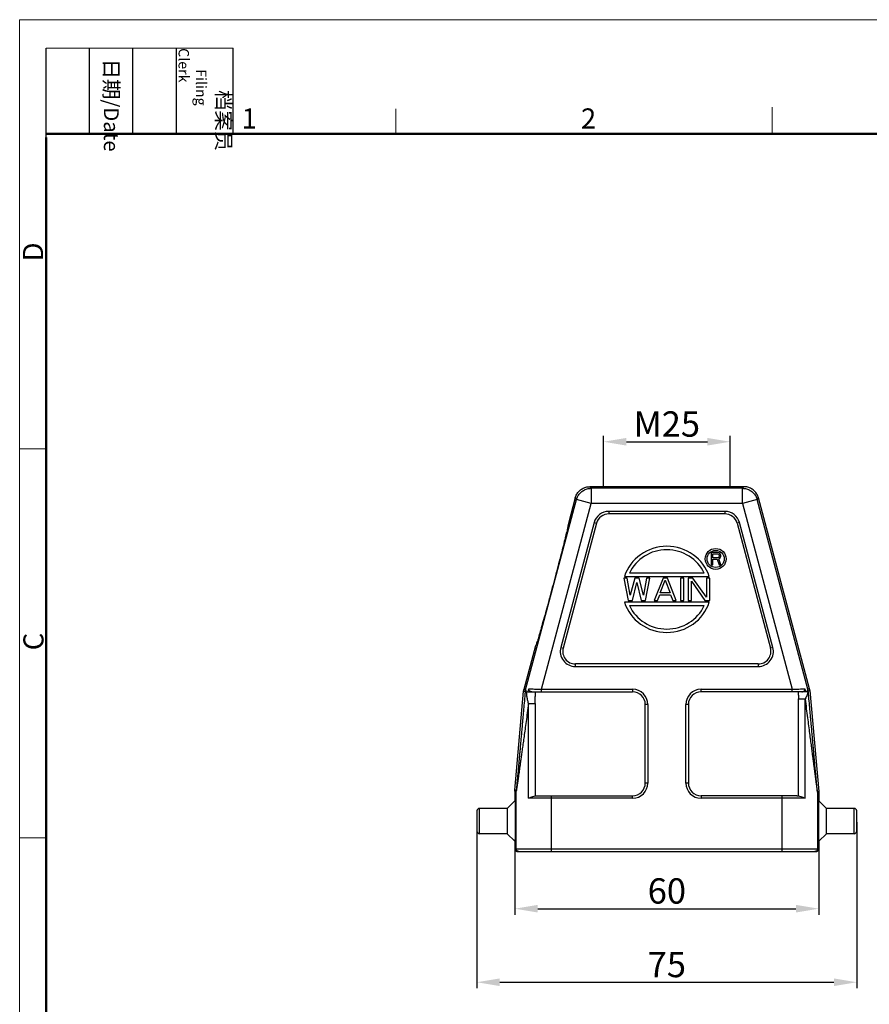
# Model space of a CAD drawing. Units: millimetres. Extents: x 2960 to 3405, y -225 to 90.
# Drawn here: x 2960 to 3128, y -105 to 90 of the extents above; entities that cross this region are included whole.
import ezdxf

# ---------------------------------------------------------------- set-up
doc = ezdxf.new("R2010")
doc.units = ezdxf.units.MM
doc.header["$LTSCALE"] = 65.395
doc.header["$PDMODE"] = 3
doc.header["$PDSIZE"] = 8
doc.layers.get('0').update_dxf_attribs({"linetype": 'CONTINUOUS', "lineweight": 30})
doc.layers.get('Defpoints').update_dxf_attribs({"linetype": 'CONTINUOUS'})
doc.layers.add('Dim', color=3, linetype='CONTINUOUS', lineweight=15)
doc.layers.add('图框', color=7, linetype='CONTINUOUS', lineweight=20)
doc.styles.add('Romans字体', font='romans.shx', dxfattribs={"width": 0.75})
doc.styles.get("Standard").update_dxf_attribs({"font": 'SIMFANG.TTF', "width": 0.75})
doc.dimstyles.new('01', dxfattribs={"dimtxt": 5, "dimasz": 4.5, "dimexe": 1.2, "dimexo": 0.2, "dimgap": 1, "dimtad": 1, "dimdsep": 46, "dimtxsty": 'Romans字体', "dimcen": 0, "dimclrd": 1, "dimclre": 6, "dimclrt": 4, "dimazin": 2, "dimtfac": 1, "dimtofl": 0, "dimtmove": 0, "dimatfit": 3, "dimfxl": 1, "dimtolj": 1, "dimtzin": 0, "dimarcsym": 0})

# ---------------------------------------------------------------- blocks, each defined once
blk = doc.blocks.new('A4图框-NEW')
at = {"layer": '图框', "color": 1, "lineweight": 18}
for q in [(833.41, 480.53), (1130.41, 690.53)]:
    blk.add_line((833.41, 690.53), q, dxfattribs=at)
at = {"layer": '图框', "lineweight": -3}
for p, q in [((836.91, 675.02), (836.91, 686.79)), ((842.62, 675.53), (842.62, 686.79)), ((848.33, 675.53), (848.33, 686.79)), ((854.05, 675.53), (854.05, 686.79)), ((861.54, 675.53), (861.54, 686.79)), ((836.91, 675.02), (836.91, 684.5)), ((842.62, 675.53), (842.62, 685.02)), ((848.33, 675.53), (848.33, 685.02)), ((854.05, 675.53), (854.05, 685.02))]:
    blk.add_line(p, q, dxfattribs=at)
at = {"layer": '图框', "lineweight": 18}
blk.add_line((836.91, 686.79), (861.54, 686.79), dxfattribs=at)
at = {"layer": '图框', "color": 6}
for p, q in [((932.48, 679.03), (932.48, 675.53)), ((882.95, 678.8), (882.95, 675.53)), ((836.91, 634.07), (833.41, 634.07)), ((836.91, 582.89), (833.41, 582.89))]:
    blk.add_line(p, q, dxfattribs=at)
at = {"layer": '图框', "lineweight": 50}
for p, q in [((836.91, 675.53), (1126.93, 675.53)), ((836.91, 484.02), (836.91, 675.02))]:
    blk.add_line(p, q, dxfattribs=at)
at = {"layer": '图框', "char_height": 1.959, "width": 11.2554, "attachment_point": 4, "rotation": 270}
for s, insert in [('\\pi2.8203;档案员{\\H0.7x;\\P\\pi1.4159;\\Fromans|c134;Filing Clerk\\fFangSong_GB2312|b0|i0|c134|p49; }', (857.79, 686.79)), ('\\pi0.7115;日期{\\Fromans|c134;/Date}', (845.48, 686.79))]:
    blk.add_mtext(s, dxfattribs=dict(at, insert=insert))
at = {"layer": '图框', "color": 6, "char_height": 2.65, "width": 2.5579, "attachment_point": 1, "style": 'Romans字体'}
for s, insert in [('1', (862.63, 678.86)), ('2', (907.3, 678.86))]:
    blk.add_mtext(s, dxfattribs=dict(at, insert=insert))
at = {"layer": '图框', "color": 6, "char_height": 2.65, "width": 2.5579, "attachment_point": 1, "rotation": 90, "style": 'Romans字体'}
for s, insert in [('D', (833.85, 658.73)), ('C', (833.9, 607.55))]:
    blk.add_mtext(s, dxfattribs=dict(at, insert=insert))
blk = doc.blocks.new('*D2')
at = {"layer": 'Defpoints', "color": 0, "linetype": 'ByBlock'}
for p in [(3057.69, -73.64), (3117.69, -73.75), (3117.69, -85.78)]:
    blk.add_point(p, dxfattribs=at)
at = {"layer": 'Dim', "color": 6, "linetype": 'ByBlock', "lineweight": -2}
for p, q in [((3057.69, -73.84), (3057.69, -86.98)), ((3117.69, -73.95), (3117.69, -86.98))]:
    blk.add_line(p, q, dxfattribs=at)
at = {"layer": 'Dim', "color": 1, "linetype": 'ByBlock', "lineweight": -2}
blk.add_line((3062.19, -85.78), (3113.19, -85.78), dxfattribs=at)
at = {"layer": 'Dim', "color": 1, "linetype": 'ByBlock'}
for points in [[(3062.19, -85.03), (3062.19, -86.53), (3057.69, -85.78)], [(3113.19, -85.03), (3113.19, -86.53), (3117.69, -85.78)]]:
    blk.add_solid(points, dxfattribs=at)
at = {"layer": 'Dim', "color": 4, "linetype": 'ByBlock', "insert": (3087.69, -82.28), "char_height": 5, "attachment_point": 5, "style": 'Romans字体'}
blk.add_mtext('\\A1;60', dxfattribs=at)
blk = doc.blocks.new('*D1')
at = {"layer": 'Defpoints', "color": 0, "linetype": 'ByBlock'}
for p in [(3100.19, 6.39), (3075.19, -2.48), (3100.19, -2.48)]:
    blk.add_point(p, dxfattribs=at)
at = {"layer": 'Dim', "color": 6, "linetype": 'ByBlock', "lineweight": -2}
for p, q in [((3075.19, -2.28), (3075.19, 7.59)), ((3100.19, -2.28), (3100.19, 7.59))]:
    blk.add_line(p, q, dxfattribs=at)
at = {"layer": 'Dim', "color": 1, "linetype": 'ByBlock', "lineweight": -2}
blk.add_line((3079.69, 6.39), (3095.69, 6.39), dxfattribs=at)
at = {"layer": 'Dim', "color": 1, "linetype": 'ByBlock'}
for points in [[(3079.69, 7.14), (3079.69, 5.64), (3075.19, 6.39)], [(3095.69, 7.14), (3095.69, 5.64), (3100.19, 6.39)]]:
    blk.add_solid(points, dxfattribs=at)
at = {"layer": 'Dim', "color": 4, "linetype": 'ByBlock', "insert": (3087.69, 9.89), "char_height": 5, "attachment_point": 5, "style": 'Romans字体'}
blk.add_mtext('\\A1;M25', dxfattribs=at)
blk = doc.blocks.new('*D5')
at = {"layer": 'Defpoints', "color": 0}
for p in [(3050.19, -68.48), (3125.19, -68.48), (3125.19, -100.3)]:
    blk.add_point(p, dxfattribs=at)
at = {"layer": 'Dim', "color": 6, "lineweight": -2}
for p, q in [((3050.19, -68.68), (3050.19, -101.5)), ((3125.19, -68.68), (3125.19, -101.5))]:
    blk.add_line(p, q, dxfattribs=at)
at = {"layer": 'Dim', "color": 1, "lineweight": -2}
blk.add_line((3054.69, -100.3), (3120.69, -100.3), dxfattribs=at)
at = {"layer": 'Dim', "color": 1}
for points in [[(3054.69, -99.55), (3054.69, -101.05), (3050.19, -100.3)], [(3120.69, -99.55), (3120.69, -101.05), (3125.19, -100.3)]]:
    blk.add_solid(points, dxfattribs=at)
at = {"layer": 'Dim', "color": 4, "insert": (3087.69, -96.8), "char_height": 5, "attachment_point": 5, "style": 'Romans字体'}
blk.add_mtext('\\A1;75', dxfattribs=at)

msp = doc.modelspace()

# ---------------------------------------------------------------- linework, layer by layer
for p, q in [((3102.884, -2.478), (3072.487, -2.478)), ((3072.736, -2.802), (3072.487, -2.478)), ((3102.636, -2.802), (3072.736, -2.802)), ((3072.736, -2.802), (3072.736, -5.802)), ((3102.884, -2.478), (3102.636, -2.802)), ((3102.636, -5.802), (3102.636, -2.802)), ((3059.783, -42.551), (3069.838, -5.025)), ((3062.908, -42.478), (3072.736, -5.802)), ((3069.59, -4.702), (3068.244, -9.723)), ((3069.59, -4.702), (3069.838, -5.025)), ((3072.736, -5.802), (3069.838, -5.025)), ((3102.636, -5.802), (3072.736, -5.802)), ((3105.533, -5.025), (3102.636, -5.802)), ((3102.636, -5.802), (3112.463, -42.478)), ((3105.533, -5.025), (3105.781, -4.702)), ((3115.553, -42.419), (3105.533, -5.025)), ((3115.873, -42.363), (3105.781, -4.702)), ((3099.143, -7.354), (3076.228, -7.354)), ((3076.228, -7.354), (3076.228, -7.854)), ((3099.143, -7.354), (3099.143, -7.854)), ((3073.331, -9.577), (3066.733, -34.202)), ((3073.814, -9.707), (3067.215, -34.331)), ((3073.331, -9.577), (3073.814, -9.707)), ((3099.143, -7.854), (3076.228, -7.854)), ((3102.041, -9.577), (3101.558, -9.707)), ((3101.558, -9.707), (3108.156, -34.331)), ((3108.639, -34.202), (3102.041, -9.577)), ((3096.458, -15.464), (3096.458, -17.893)), ((3097.672, -15.464), (3096.458, -15.464)), ((3097.925, -15.516), (3097.672, -15.464)), ((3098.128, -15.671), (3097.925, -15.516)), ((3096.761, -16.498), (3096.761, -15.723)), ((3096.761, -15.723), (3097.723, -15.723)), ((3096.761, -15.731), (3097.723, -15.731)), ((3097.723, -16.498), (3096.761, -16.498)), ((3096.761, -17.893), (3096.761, -16.808)), ((3096.761, -16.808), (3097.622, -16.808)), ((3097.622, -16.816), (3097.622, -16.808)), ((3097.622, -16.808), (3098.027, -17.893)), ((3097.723, -15.731), (3097.723, -15.723)), ((3097.723, -15.723), (3097.875, -15.774)), ((3097.723, -15.731), (3097.875, -15.783)), ((3097.875, -16.446), (3097.723, -16.498)), ((3097.875, -15.783), (3097.875, -15.774)), ((3097.875, -15.774), (3097.976, -15.878)), ((3097.875, -15.783), (3097.976, -15.886)), ((3097.976, -16.343), (3097.875, -16.446)), ((3097.925, -16.704), (3098.128, -16.601)), ((3097.925, -16.713), (3098.128, -16.61)), ((3098.381, -17.893), (3097.925, -16.704)), ((3097.976, -15.886), (3097.976, -15.878)), ((3097.976, -15.878), (3098.027, -16.041)), ((3098.027, -16.188), (3097.976, -16.343)), ((3098.027, -16.033), (3098.027, -16.188)), ((3098.28, -15.878), (3098.128, -15.671)), ((3098.128, -16.601), (3098.28, -16.394)), ((3098.128, -16.61), (3098.28, -16.403)), ((3098.128, -16.61), (3098.128, -16.601)), ((3098.33, -16.033), (3098.28, -15.878)), ((3098.28, -16.403), (3098.33, -16.239)), ((3098.28, -16.403), (3098.28, -16.394)), ((3098.33, -16.239), (3098.33, -16.033)), ((3096.458, -17.893), (3096.761, -17.893)), ((3098.027, -17.893), (3098.381, -17.893)), ((3098.027, -17.901), (3098.027, -17.893)), ((3079.186, -20.553), (3080.047, -24.948)), ((3079.831, -20.553), (3079.186, -20.553)), ((3079.31, -20.225), (3096.062, -20.225)), ((3080.477, -23.92), (3079.831, -20.553)), ((3095.075, -19.551), (3080.296, -19.551)), ((3081.338, -20.553), (3080.477, -23.92)), ((3082.198, -20.553), (3081.338, -20.553)), ((3083.059, -23.92), (3082.198, -20.553)), ((3083.705, -20.553), (3083.059, -23.92)), ((3083.489, -24.948), (3084.35, -20.553)), ((3084.35, -20.553), (3083.705, -20.553)), ((3086.932, -20.553), (3085.211, -24.948)), ((3086.394, -23.46), (3087.363, -20.927)), ((3087.793, -20.553), (3086.932, -20.553)), ((3087.363, -20.936), (3087.363, -20.927)), ((3087.363, -20.927), (3088.331, -23.46)), ((3089.515, -24.948), (3087.793, -20.553)), ((3090.375, -20.553), (3090.375, -24.948)), ((3091.021, -20.553), (3090.375, -20.553)), ((3091.021, -24.948), (3091.021, -20.553)), ((3091.882, -20.553), (3091.882, -24.948)), ((3092.85, -20.553), (3091.882, -20.553)), ((3092.527, -24.948), (3092.527, -21.114)), ((3092.527, -21.114), (3095.217, -24.948)), ((3095.54, -24.294), (3092.85, -20.553)), ((3096.185, -20.553), (3095.54, -20.553)), ((3095.54, -20.553), (3095.54, -24.294)), ((3096.185, -24.948), (3096.185, -20.553)), ((3080.907, -24.957), (3081.768, -21.395)), ((3081.768, -21.403), (3081.768, -21.395)), ((3081.768, -21.395), (3082.629, -24.957)), ((3080.047, -24.957), (3080.047, -24.948)), ((3080.047, -24.948), (3080.907, -24.948)), ((3080.907, -24.957), (3080.907, -24.948)), ((3082.629, -24.957), (3082.629, -24.948)), ((3082.629, -24.948), (3083.489, -24.948)), ((3082.629, -24.957), (3083.489, -24.957)), ((3083.489, -24.957), (3083.489, -24.948)), ((3085.211, -24.948), (3085.857, -24.948)), ((3085.211, -24.957), (3085.857, -24.957)), ((3085.857, -24.957), (3086.287, -23.826)), ((3085.857, -24.957), (3085.857, -24.948)), ((3086.287, -23.834), (3086.287, -23.826)), ((3086.287, -23.826), (3088.439, -23.826)), ((3086.287, -23.834), (3088.439, -23.834)), ((3088.331, -23.452), (3086.394, -23.452)), ((3088.439, -23.834), (3088.439, -23.826)), ((3088.439, -23.826), (3088.869, -24.957)), ((3088.869, -24.948), (3089.515, -24.948)), ((3088.869, -24.957), (3088.869, -24.948)), ((3088.869, -24.957), (3089.515, -24.957)), ((3090.375, -24.948), (3091.021, -24.948)), ((3091.882, -24.948), (3092.527, -24.948)), ((3095.217, -24.948), (3096.185, -24.948)), ((3096.062, -25.276), (3079.31, -25.276)), ((3080.296, -25.951), (3095.075, -25.951)), ((3061.774, -33.871), (3059.463, -42.495)), ((3066.733, -34.202), (3067.215, -34.331)), ((3108.639, -34.202), (3108.156, -34.331)), ((3105.741, -37.478), (3069.63, -37.478)), ((3069.63, -37.978), (3069.63, -37.478)), ((3069.63, -37.978), (3105.741, -37.978)), ((3105.741, -37.478), (3105.741, -37.978)), ((3059.783, -42.551), (3059.463, -42.495)), ((3060.29, -42.978), (3060.451, -42.375)), ((3062.908, -42.478), (3080.936, -42.478)), ((3062.908, -42.978), (3062.908, -42.478)), ((3080.936, -42.478), (3080.936, -42.978)), ((3094.436, -42.978), (3094.436, -42.478)), ((3094.436, -42.478), (3112.463, -42.478)), ((3112.463, -42.978), (3112.463, -42.478)), ((3114.92, -42.375), (3115.082, -42.978)), ((3115.873, -42.363), (3115.553, -42.419)), ((3115.613, -42.763), (3115.933, -42.706)), ((3115.933, -42.706), (3117.677, -62.641)), ((3057.695, -62.356), (3059.403, -42.838)), ((3059.403, -42.838), (3059.723, -42.895)), ((3059.708, -42.978), (3080.936, -42.978)), ((3115.637, -42.978), (3094.436, -42.978)), ((3113.681, -63.501), (3113.681, -44.359)), ((3113.681, -44.359), (3114.981, -44.359)), ((3114.981, -63.978), (3114.981, -44.359)), ((3060.39, -45.255), (3061.69, -45.255)), ((3060.39, -63.978), (3060.39, -45.255)), ((3061.69, -45.255), (3061.69, -63.501)), ((3083.436, -60.978), (3083.436, -45.478)), ((3083.936, -45.478), (3083.436, -45.478)), ((3083.936, -45.478), (3083.936, -60.978)), ((3091.436, -60.978), (3091.436, -45.478)), ((3091.936, -45.478), (3091.436, -45.478)), ((3091.936, -45.478), (3091.936, -60.978)), ((3083.936, -60.978), (3083.436, -60.978)), ((3091.936, -60.978), (3091.436, -60.978)), ((3057.941, -62.585), (3057.686, -62.574)), ((3057.686, -62.574), (3057.686, -64.478)), ((3057.695, -62.356), (3057.95, -62.367)), ((3057.941, -73.979), (3057.941, -62.585)), ((3080.936, -63.978), (3060.39, -63.978)), ((3062.005, -63.478), (3080.936, -63.478)), ((3064.94, -74.479), (3064.94, -63.478)), ((3080.936, -63.978), (3080.936, -63.478)), ((3094.436, -63.478), (3094.436, -63.978)), ((3113.366, -63.478), (3094.436, -63.478)), ((3114.981, -63.978), (3094.436, -63.978)), ((3110.432, -74.479), (3110.432, -63.478)), ((3117.422, -62.652), (3117.677, -62.641)), ((3117.686, -62.833), (3117.43, -62.844)), ((3117.43, -62.844), (3117.43, -73.979)), ((3117.686, -62.833), (3117.686, -64.478)), ((3056.186, -65.978), (3050.686, -65.978)), ((3050.686, -70.978), (3050.686, -65.978)), ((3057.686, -64.478), (3056.186, -65.978)), ((3056.186, -65.978), (3056.186, -70.978)), ((3119.186, -65.978), (3117.686, -64.478)), ((3119.186, -70.978), (3119.186, -65.978)), ((3124.686, -65.978), (3119.186, -65.978)), ((3124.686, -70.978), (3124.686, -65.978)), ((3050.186, -66.478), (3050.186, -70.478)), ((3125.186, -70.478), (3125.186, -66.478)), ((3056.186, -70.978), (3050.686, -70.978)), ((3057.686, -72.478), (3056.186, -70.978)), ((3119.186, -70.978), (3117.686, -72.478)), ((3124.686, -70.978), (3119.186, -70.978)), ((3057.686, -72.478), (3057.686, -73.979)), ((3117.686, -72.478), (3117.686, -73.979)), ((3057.686, -73.979), (3117.686, -73.979)), ((3058.186, -74.479), (3117.186, -74.479))]:
    msp.add_line(p, q)
for radius in [2.063, 1.686]:
    msp.add_circle((3097.336, -16.737), radius)
for centre, radius, start, end in [((3076.228, -10.354), 3, 90, 165), ((3099.143, -10.354), 3, 15, 90), ((3076.228, -10.354), 2.5, 90, 165), ((3099.143, -10.354), 2.5, 15, 90), ((3069.63, -34.978), 3, 165, 270), ((3069.63, -34.978), 2.5, 165, 270), ((3105.741, -34.978), 3, 270, 15), ((3105.741, -34.978), 2.5, 270, 15), ((3080.936, -45.478), 3, 0, 90), ((3094.436, -45.478), 3, 90, 180), ((3080.936, -45.478), 2.5, 0, 90), ((3094.436, -45.478), 2.5, 90, 180), ((3080.936, -60.978), 3, 270, 0), ((3080.936, -60.978), 2.5, 270, 0), ((3094.436, -60.978), 3, 180, 270), ((3094.436, -60.978), 2.5, 180, 270), ((3050.686, -66.478), 0.5, 90, 180), ((3124.686, -66.478), 0.5, 0, 90), ((3050.686, -70.478), 0.5, 180, 270), ((3124.686, -70.478), 0.5, 270, 0)]:
    msp.add_arc(centre, radius, start, end)
for major_axis, ratio, start_param, end_param in [((8.772, 0), 0.9690832, 0.301604, 2.8399887), ((8.097, 0), 0.9665194, 0.4212122, 2.7203805), ((8.772, 0), 0.9690832, -2.8399887, -0.301604), ((8.097, 0), 0.9665194, -2.7203805, -0.4212122)]:
    msp.add_ellipse((3087.686, -22.751), major_axis=major_axis, ratio=ratio, start_param=start_param, end_param=end_param)
for points, knots in [([(3069.59, -4.702), (3069.657, -4.449), (3069.86, -3.96), (3070.342, -3.333), (3070.97, -2.85), (3071.702, -2.547), (3072.226, -2.478), (3072.487, -2.478)], [0, 0, 0, 0, 0.783088, 1.5661102, 2.3491112, 3.1321324, 3.9152205, 3.9152205, 3.9152205, 3.9152205]), ([(3069.838, -5.025), (3069.906, -4.774), (3070.108, -4.286), (3070.589, -3.658), (3071.218, -3.175), (3071.95, -2.871), (3072.475, -2.802), (3072.736, -2.802)], [0, 0, 0, 0, 0.7804608, 1.5633843, 2.3474975, 3.1317365, 3.9149807, 3.9149807, 3.9149807, 3.9149807]), ([(3102.636, -2.802), (3102.897, -2.802), (3103.422, -2.871), (3104.154, -3.175), (3104.782, -3.658), (3105.264, -4.286), (3105.465, -4.774), (3105.533, -5.025)], [0, 0, 0, 0, 0.7832236, 1.5674531, 2.3515666, 3.1345005, 3.914981, 3.914981, 3.914981, 3.914981]), ([(3105.781, -4.702), (3105.714, -4.449), (3105.511, -3.96), (3105.029, -3.333), (3104.401, -2.85), (3103.67, -2.547), (3103.145, -2.478), (3102.884, -2.478)], [0, 0, 0, 0, 0.783088, 1.5661102, 2.3491112, 3.1321324, 3.9152205, 3.9152205, 3.9152205, 3.9152205]), ([(3068.244, -9.723), (3068.306, -9.739), (3068.139, -10.106), (3068.146, -10.542), (3067.874, -11.489), (3067.611, -12.665), (3067.23, -14.156), (3066.795, -15.871), (3066.302, -17.771), (3065.771, -19.788), (3065.218, -21.864), (3064.66, -23.936), (3064.112, -25.941), (3063.593, -27.824), (3063.114, -29.518), (3062.699, -30.996), (3062.339, -32.146), (3062.1, -33.106), (3061.874, -33.483), (3061.837, -33.888), (3061.774, -33.871)], [0, 0, 0, 0, 0.1923418, 0.7561027, 1.6770076, 2.919931, 4.464713, 6.2582574, 8.2404837, 10.3488347, 12.5187442, 14.6855567, 16.7851635, 18.7558616, 20.5397305, 22.0802191, 23.3244331, 24.2498164, 24.8183996, 25.0129304, 25.0129304, 25.0129304, 25.0129304]), ([(3059.403, -42.838), (3059.406, -42.8), (3059.415, -42.723), (3059.435, -42.608), (3059.453, -42.532), (3059.463, -42.495)], [0, 0, 0, 0, 0.11632195, 0.23264293, 0.34896399, 0.34896399, 0.34896399, 0.34896399]), ([(3059.723, -42.895), (3059.726, -42.856), (3059.735, -42.779), (3059.755, -42.664), (3059.773, -42.589), (3059.783, -42.551)], [0, 0, 0, 0, 0.11626991, 0.23259034, 0.34896373, 0.34896373, 0.34896373, 0.34896373]), ([(3059.783, -42.551), (3059.788, -42.545), (3059.804, -42.612), (3059.816, -42.657), (3059.859, -42.811), (3059.883, -42.914), (3059.898, -42.978)], [0, 0, 0, 0, 0.02329395, 0.10710758, 0.24285002, 0.44283788, 0.44283788, 0.44283788, 0.44283788]), ([(3061.028, -42.977), (3060.951, -42.971), (3060.808, -42.939), (3060.622, -42.843), (3060.492, -42.704), (3060.43, -42.539), (3060.438, -42.425), (3060.451, -42.375)], [0, 0, 0, 0, 0.23184993, 0.43561438, 0.61698674, 0.79253979, 0.94866065, 0.94866065, 0.94866065, 0.94866065]), ([(3060.451, -42.375), (3060.617, -42.381), (3060.991, -42.398), (3061.575, -42.422), (3062.228, -42.449), (3062.673, -42.469), (3062.908, -42.478)], [0, 0, 0, 0, 0.4980588, 1.1214338, 1.7534271, 2.4591103, 2.4591103, 2.4591103, 2.4591103]), ([(3112.463, -42.478), (3112.692, -42.469), (3113.131, -42.45), (3113.779, -42.423), (3114.369, -42.399), (3114.749, -42.381), (3114.92, -42.375)], [0, 0, 0, 0, 0.687405, 1.3174175, 1.9463839, 2.4591104, 2.4591104, 2.4591104, 2.4591104]), ([(3114.343, -42.977), (3114.421, -42.971), (3114.565, -42.938), (3114.752, -42.842), (3114.882, -42.701), (3114.941, -42.536), (3114.933, -42.424), (3114.92, -42.375)], [0, 0, 0, 0, 0.23416833, 0.43875953, 0.62137413, 0.79508855, 0.94850819, 0.94850819, 0.94850819, 0.94850819]), ([(3115.405, -42.978), (3115.427, -42.895), (3115.469, -42.757), (3115.494, -42.562), (3115.542, -42.487), (3115.541, -42.419), (3115.553, -42.419)], [0, 0, 0, 0, 0.25981743, 0.44546224, 0.54511498, 0.57860051, 0.57860051, 0.57860051, 0.57860051]), ([(3115.613, -42.763), (3115.61, -42.724), (3115.601, -42.647), (3115.581, -42.532), (3115.563, -42.457), (3115.553, -42.419)], [0, 0, 0, 0, 0.11632114, 0.23264212, 0.34896372, 0.34896372, 0.34896372, 0.34896372]), ([(3115.933, -42.706), (3115.93, -42.668), (3115.921, -42.591), (3115.901, -42.476), (3115.883, -42.4), (3115.873, -42.363)], [0, 0, 0, 0, 0.1163209, 0.23264292, 0.34896398, 0.34896398, 0.34896398, 0.34896398]), ([(3059.708, -42.978), (3059.655, -43.575), (3059.553, -44.718), (3059.408, -46.359), (3059.274, -47.861), (3059.152, -49.234), (3059.04, -50.489), (3058.937, -51.638), (3058.843, -52.69), (3058.756, -53.652), (3058.677, -54.534), (3058.604, -55.342), (3058.538, -56.082), (3058.477, -56.759), (3058.42, -57.379), (3058.369, -57.945), (3058.322, -58.463), (3058.279, -58.936), (3058.239, -59.368), (3058.203, -59.761), (3058.17, -60.119), (3058.14, -60.444), (3058.112, -60.739), (3058.087, -61.005), (3058.065, -61.244), (3058.045, -61.458), (3058.026, -61.648), (3058.01, -61.815), (3057.996, -61.96), (3057.983, -62.083), (3057.973, -62.186), (3057.963, -62.262), (3057.96, -62.322), (3057.951, -62.345), (3057.954, -62.367), (3057.95, -62.367)], [0, 0, 0, 0, 1.7978824, 3.4415372, 4.9445601, 6.3193573, 7.5770504, 8.7268963, 9.779384, 10.743753, 11.6269896, 12.4359395, 13.1767228, 13.8549367, 14.475684, 15.0433848, 15.5619752, 16.0358946, 16.468431, 16.8626247, 17.2212771, 17.5469351, 17.841921, 18.1083204, 18.3479719, 18.5623396, 18.752766, 18.9205193, 19.0664556, 19.1905929, 19.2927994, 19.3719609, 19.4271991, 19.4586494, 19.4686008, 19.4686008, 19.4686008, 19.4686008]), ([(3059.718, -42.978), (3059.719, -42.963), (3059.723, -42.937), (3059.72, -42.913), (3059.725, -42.897), (3059.723, -42.895)], [0, 0, 0, 0, 0.045608711, 0.073938361, 0.083835008, 0.083835008, 0.083835008, 0.083835008]), ([(3060.39, -45.255), (3060.316, -45.029), (3060.188, -44.55), (3060.055, -43.788), (3059.999, -43.255), (3059.978, -42.978)], [0, 0, 0, 0, 0.7138294, 1.4862464, 2.3188628, 2.3188628, 2.3188628, 2.3188628]), ([(3061.69, -45.255), (3061.691, -45.016), (3061.698, -44.523), (3061.725, -43.764), (3061.751, -43.245), (3061.766, -42.978)], [0, 0, 0, 0, 0.7181882, 1.4786816, 2.2784995, 2.2784995, 2.2784995, 2.2784995]), ([(3113.623, -42.978), (3113.634, -43.145), (3113.654, -43.465), (3113.675, -43.926), (3113.681, -44.219), (3113.681, -44.359)], [0, 0, 0, 0, 0.5020083, 0.961341, 1.3824535, 1.3824535, 1.3824535, 1.3824535]), ([(3115.529, -43.006), (3115.504, -43.177), (3115.429, -43.508), (3115.244, -43.965), (3115.074, -44.237), (3114.981, -44.359)], [0, 0, 0, 0, 0.5171775, 1.0131748, 1.4735473, 1.4735473, 1.4735473, 1.4735473]), ([(3114.981, -44.359), (3115.066, -45.013), (3115.227, -46.26), (3115.459, -48.046), (3115.67, -49.667), (3115.862, -51.139), (3116.036, -52.474), (3116.194, -53.685), (3116.339, -54.785), (3116.47, -55.785), (3116.589, -56.693), (3116.698, -57.516), (3116.797, -58.262), (3116.886, -58.935), (3116.967, -59.541), (3117.04, -60.084), (3117.105, -60.569), (3117.164, -60.999), (3117.215, -61.378), (3117.261, -61.708), (3117.3, -61.992), (3117.334, -62.231), (3117.362, -62.427), (3117.385, -62.585), (3117.404, -62.696), (3117.414, -62.783), (3117.427, -62.812), (3117.426, -62.846), (3117.43, -62.844)], [0, 0, 0, 0, 1.9774426, 3.7726297, 5.4023349, 6.8818677, 8.2246899, 9.4417569, 10.5471481, 11.5527242, 12.4660914, 13.2945443, 14.0446, 14.7218966, 15.3316485, 15.8785323, 16.3667308, 16.7999141, 17.1812639, 17.5135517, 17.7991067, 18.0398434, 18.2383019, 18.3954195, 18.5115709, 18.5894463, 18.6326362, 18.6466438, 18.6466438, 18.6466438, 18.6466438]), ([(3115.627, -42.978), (3115.626, -42.957), (3115.623, -42.918), (3115.618, -42.864), (3115.616, -42.822), (3115.612, -42.788), (3115.615, -42.776), (3115.611, -42.762), (3115.613, -42.763)], [0, 0, 0, 0, 0.06442141, 0.1183997, 0.16154488, 0.19262664, 0.21042342, 0.21625757, 0.21625757, 0.21625757, 0.21625757]), ([(3117.422, -62.652), (3117.419, -62.653), (3117.421, -62.63), (3117.412, -62.608), (3117.409, -62.547), (3117.399, -62.471), (3117.389, -62.368), (3117.376, -62.244), (3117.362, -62.097), (3117.345, -61.928), (3117.327, -61.735), (3117.306, -61.517), (3117.283, -61.274), (3117.257, -61.004), (3117.229, -60.704), (3117.199, -60.374), (3117.165, -60.009), (3117.128, -59.609), (3117.088, -59.17), (3117.044, -58.688), (3116.996, -58.161), (3116.944, -57.585), (3116.887, -56.956), (3116.824, -56.269), (3116.757, -55.518), (3116.683, -54.697), (3116.602, -53.802), (3116.514, -52.824), (3116.419, -51.757), (3116.315, -50.591), (3116.201, -49.317), (3116.077, -47.926), (3115.941, -46.404), (3115.793, -44.741), (3115.691, -43.583), (3115.637, -42.978)], [0, 0, 0, 0, 0.0099403, 0.041244, 0.096254, 0.1755245, 0.2781153, 0.4032296, 0.5506693, 0.7206739, 0.9142033, 1.1323107, 1.3761642, 1.6473203, 1.9475286, 2.2786858, 2.6433454, 3.0443846, 3.4846396, 3.9670083, 4.4948736, 5.0718938, 5.7019489, 6.3904104, 7.1427051, 7.9641625, 8.8609445, 9.839943, 10.9087727, 12.0759589, 13.3515464, 14.7450444, 16.2682166, 17.9340651, 19.7549277, 19.7549277, 19.7549277, 19.7549277]), ([(3060.39, -45.255), (3060.304, -45.88), (3060.139, -47.072), (3059.903, -48.779), (3059.688, -50.327), (3059.493, -51.732), (3059.315, -53.006), (3059.154, -54.161), (3059.008, -55.208), (3058.875, -56.158), (3058.753, -57.02), (3058.644, -57.799), (3058.544, -58.503), (3058.454, -59.135), (3058.373, -59.702), (3058.301, -60.208), (3058.236, -60.657), (3058.179, -61.052), (3058.129, -61.396), (3058.085, -61.692), (3058.048, -61.942), (3058.016, -62.148), (3057.991, -62.313), (3057.97, -62.429), (3057.959, -62.522), (3057.946, -62.551), (3057.945, -62.587), (3057.941, -62.585)], [0, 0, 0, 0, 1.8927787, 3.6102189, 5.1684202, 6.582275, 7.8647447, 9.0269312, 10.0804708, 11.0373551, 11.9051828, 12.6903162, 13.3989046, 14.0363889, 14.6077297, 15.1174073, 15.5694279, 15.9673846, 16.3142004, 16.6127063, 16.865335, 17.0735387, 17.2385759, 17.360207, 17.4424213, 17.487702, 17.5020564, 17.5020564, 17.5020564, 17.5020564]), ([(3057.686, -62.574), (3057.686, -62.549), (3057.686, -62.501), (3057.689, -62.428), (3057.693, -62.38), (3057.695, -62.356)], [0, 0, 0, 0, 0.07270895, 0.14541705, 0.2181256, 0.2181256, 0.2181256, 0.2181256]), ([(3057.941, -62.585), (3057.941, -62.56), (3057.941, -62.512), (3057.945, -62.439), (3057.948, -62.391), (3057.95, -62.367)], [0, 0, 0, 0, 0.07267092, 0.1454044, 0.21812551, 0.21812551, 0.21812551, 0.21812551]), ([(3060.39, -63.978), (3060.525, -63.904), (3060.804, -63.765), (3061.238, -63.6), (3061.539, -63.524), (3061.69, -63.501)], [0, 0, 0, 0, 0.4617888, 0.9331857, 1.3907019, 1.3907019, 1.3907019, 1.3907019]), ([(3061.69, -63.501), (3061.724, -63.496), (3061.792, -63.487), (3061.897, -63.48), (3061.969, -63.478), (3062.005, -63.478)], [0, 0, 0, 0, 0.10161633, 0.20688984, 0.3162001, 0.3162001, 0.3162001, 0.3162001]), ([(3113.366, -63.478), (3113.402, -63.478), (3113.474, -63.48), (3113.579, -63.487), (3113.648, -63.496), (3113.681, -63.501)], [0, 0, 0, 0, 0.10926798, 0.21454021, 0.31620005, 0.31620005, 0.31620005, 0.31620005]), ([(3113.681, -63.501), (3113.833, -63.524), (3114.135, -63.6), (3114.568, -63.766), (3114.847, -63.904), (3114.981, -63.978)], [0, 0, 0, 0, 0.4593989, 0.9306773, 1.3907009, 1.3907009, 1.3907009, 1.3907009]), ([(3117.422, -62.652), (3117.424, -62.674), (3117.427, -62.716), (3117.43, -62.78), (3117.43, -62.823), (3117.43, -62.844)], [0, 0, 0, 0, 0.06401045, 0.12796968, 0.1919509, 0.1919509, 0.1919509, 0.1919509]), ([(3117.677, -62.641), (3117.679, -62.662), (3117.682, -62.705), (3117.685, -62.769), (3117.686, -62.812), (3117.686, -62.833)], [0, 0, 0, 0, 0.06398395, 0.12796755, 0.19195087, 0.19195087, 0.19195087, 0.19195087]), ([(3057.686, -64.478), (3057.71, -64.454), (3057.69, -64.745), (3057.734, -64.925), (3057.729, -65.538), (3057.747, -66.212), (3057.752, -67.066), (3057.757, -67.989), (3057.757, -68.946), (3057.752, -69.87), (3057.747, -70.727), (3057.729, -71.406), (3057.735, -72.026), (3057.689, -72.209), (3057.71, -72.503), (3057.686, -72.478)], [0, 0, 0, 0, 0.1024066, 0.4350356, 0.9785137, 1.6973529, 2.5575243, 3.5040752, 4.4785145, 5.4245145, 6.2869661, 7.0128267, 7.5637842, 7.9008947, 8.0042238, 8.0042238, 8.0042238, 8.0042238]), ([(3117.686, -64.478), (3117.661, -64.454), (3117.682, -64.747), (3117.637, -64.928), (3117.642, -65.542), (3117.624, -66.216), (3117.619, -67.069), (3117.614, -67.989), (3117.614, -68.945), (3117.619, -69.866), (3117.624, -70.722), (3117.642, -71.402), (3117.636, -72.023), (3117.682, -72.207), (3117.661, -72.503), (3117.686, -72.478)], [0, 0, 0, 0, 0.1034128, 0.4380767, 0.9831094, 1.7020547, 2.5608141, 3.5049759, 4.4765253, 5.4202312, 6.2816027, 7.0079424, 7.5607038, 7.8999107, 8.0042185, 8.0042185, 8.0042185, 8.0042185]), ([(3057.686, -73.979), (3057.686, -74.044), (3057.712, -74.175), (3057.823, -74.341), (3057.989, -74.452), (3058.121, -74.479), (3058.186, -74.479)], [0, 0, 0, 0, 0.19507959, 0.39017504, 0.58528863, 0.78042294, 0.78042294, 0.78042294, 0.78042294]), ([(3058.221, -74.427), (3058.172, -74.403), (3058.072, -74.332), (3057.967, -74.175), (3057.941, -74.044), (3057.941, -73.979)], [0, 0, 0, 0, 0.16397591, 0.35905814, 0.5541479, 0.5541479, 0.5541479, 0.5541479]), ([(3058.441, -74.479), (3058.376, -74.479), (3058.299, -74.463), (3058.23, -74.432), (3058.221, -74.427)], [0, 0, 0, 0, 0.19506073, 0.22666546, 0.22666546, 0.22666546, 0.22666546]), ([(3117.43, -73.979), (3117.43, -74.044), (3117.404, -74.175), (3117.293, -74.341), (3117.182, -74.416), (3117.122, -74.44)], [0, 0, 0, 0, 0.19508976, 0.39017199, 0.58524194, 0.58524194, 0.58524194, 0.58524194]), ([(3117.186, -74.479), (3117.251, -74.479), (3117.382, -74.452), (3117.548, -74.341), (3117.66, -74.175), (3117.686, -74.044), (3117.686, -73.979)], [0, 0, 0, 0, 0.19513327, 0.39024775, 0.58534553, 0.78042285, 0.78042285, 0.78042285, 0.78042285])]:
    msp.add_open_spline(points, degree=3, knots=knots)
for points in [[(3115.533, -42.978), (3115.532, -42.988), (3115.531, -42.997), (3115.529, -43.006)], [(3117.122, -74.44), (3117.062, -74.465), (3116.996, -74.479), (3116.931, -74.479)]]:
    msp.add_open_spline(points, degree=3)

# ---------------------------------------------------------------- block references
at = {"layer": 'Dim', "xscale": 1.5, "yscale": 1.5, "zscale": 1.5}
msp.add_blockref('A4图框-NEW', (1709.77, -946.099), dxfattribs=at)

# ---------------------------------------------------------------- dimensions: what is measured, and where the dimension line sits
at = {"layer": 'Dim', "color": 40, "linetype": 'ByBlock'}
dim = msp.add_linear_dim(base=(3100.186, 6.391), p1=(3075.186, -2.478), p2=(3100.186, -2.478), text='M25', dimstyle='01', dxfattribs=at)
dim.commit()
dim.dimension.update_dxf_attribs({"geometry": '*D1', "text_midpoint": (3087.686, 9.891)})
at = {"layer": 'Dim'}
dim = msp.add_linear_dim(base=(3125.186, -100.304), p1=(3050.186, -68.478), p2=(3125.186, -68.478), dimstyle='01', dxfattribs=at)
dim.commit()
dim.dimension.update_dxf_attribs({"geometry": '*D5', "text_midpoint": (3087.686, -96.804)})
at = {"layer": 'Dim', "color": 40, "linetype": 'ByBlock'}
dim = msp.add_linear_dim(base=(3117.686, -85.785), p1=(3057.686, -73.642), p2=(3117.686, -73.751), dimstyle='01', dxfattribs=at)
dim.commit()
dim.dimension.update_dxf_attribs({"geometry": '*D2', "text_midpoint": (3087.686, -82.285)})

doc.saveas('drawing.dxf')
